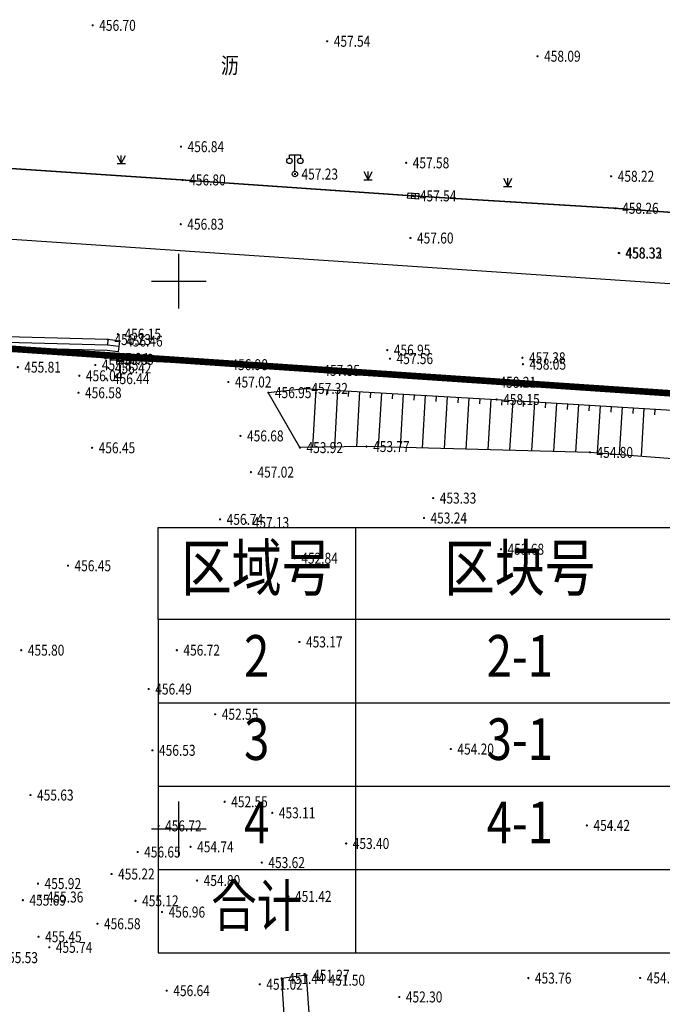
# Model space of a CAD drawing. Extents: x 10810 to 11171, y -6189 to -5853.
# Drawn here: x 10858 to 10916, y -5946 to -5856 of the extents above; entities that cross this region are included whole.
import ezdxf
from ezdxf.enums import TextEntityAlignment as Align

# ---------------------------------------------------------------- set-up
doc = ezdxf.new("R2010")
doc.units = 0
doc.linetypes.add('DOTE', pattern=[2.42, 2, -0.2, 0.02, -0.2])
doc.layers.get('0').update_dxf_attribs({"color": 251, "linetype": 'CONTINUOUS'})
for name, color, linetype in [('1-红线', 1, 'DOTE'), ('ASSIST', 251, 'CONTINUOUS'), ('COMPONENT', 251, 'CONTINUOUS'), ('DLDW', 251, 'CONTINUOUS'), ('DLSS', 251, 'CONTINUOUS'), ('DMTZ', 251, 'CONTINUOUS'), ('GCD', 251, 'CONTINUOUS'), ('GXYZ', 251, 'CONTINUOUS'), ('JMD', 251, 'CONTINUOUS'), ('LsdTransOk', 251, 'CONTINUOUS'), ('tf-table', 7, 'CONTINUOUS'), ('TK', 251, 'CONTINUOUS'), ('ZBTZ', 251, 'CONTINUOUS'), ('绿带', 7, 'CONTINUOUS')]:
    doc.layers.add(name, color=color, linetype=linetype)
doc.styles.get("Standard").update_dxf_attribs({"font": 'txt', "bigfont": 'hztxt.shx'})
doc.styles.add('宋体', font='txt')
doc.styles.add('正等线体', font='simhei.ttf')
doc.linetypes.add('10421', pattern='A,2,[150,AAA.SHX,S=0.5,R=0,X=0,Y=0.5],1e-11', length=2)
doc.linetypes.add('854', pattern='A,2,[150,AAA.SHX,S=0.8,R=0,X=0,Y=0.8],1e-11', length=2)

# ---------------------------------------------------------------- blocks, each defined once
blk = doc.blocks.new('GC200')
at = {"linetype": 'Continuous', "const_width": 0.2, "flags": 128}
blk.add_lwpolyline([(-0.1, 0, 1), (0.1, 0, 1)], format="xyb", close=True, dxfattribs=at)
blk = doc.blocks.new('gc041')
for p, q in [((-1, 0.5), (1, 0.5)), ((-1, -0.5), (-1, 0.5)), ((-0.33, 0.5), (-0.33, -0.5)), ((0.33, 0.5), (0.33, -0.5)), ((1, 0.5), (1, -0.5)), ((1, -0.5), (-1, -0.5))]:
    blk.add_line(p, q)
blk = doc.blocks.new('gcbj0118')
for p, q in [((-1, 2.9), (-1, 3.5)), ((-1, 3.5), (1, 3.5)), ((0, 0.5), (0, 3.5)), ((1, 3.5), (1, 2.9))]:
    blk.add_line(p, q)
for centre in [(-1, 2.4), (1, 2.4), (0, 0)]:
    blk.add_circle(centre, 0.5)
blk = doc.blocks.new('gc124')
for p, q in [((-0.75, 1.5), (0, 0)), ((-0.75, 0), (0.75, 0)), ((0, 0), (0, 1.5)), ((0, 0), (0.75, 1.5))]:
    blk.add_line(p, q)
blk = doc.blocks.new('*U5')
at = {"linetype": 'Continuous'}
for points in [[(0, 0), (0.5, 0.5), (-0.5, 0.5)], [(0, 0), (-0.5, 0.5), (-0.5, -0.5)], [(0, 0), (-0.5, -0.5), (0.5, -0.5)], [(0, 0), (0.5, -0.5), (0.5, 0.5)]]:
    blk.add_solid(points, dxfattribs=at)
blk = doc.blocks.new('gc002')
blk.add_lwpolyline([(-0.5, -0.5), (0.5, -0.5), (0.5, 0.5), (-0.5, 0.5), (-0.5, -0.5)])
at = {"linetype": 'Continuous'}
blk.add_blockref('*U5', (0, 0), dxfattribs=at)
blk = doc.blocks.new('*U56', base_point=(9148.112, -5902.506))
at = {"layer": 'tf-table', "linetype": 'Continuous'}
for p, q in [((9166.112, -5902.506), (9166.112, -5910.906)), ((9148.112, -5910.906), (9148.112, -5941.306)), ((9166.112, -5910.906), (9166.112, -5941.306)), ((9148.112, -5918.506), (9381.112, -5918.506)), ((9148.112, -5926.106), (9381.112, -5926.106)), ((9148.112, -5933.706), (9381.112, -5933.706)), ((9148.112, -5941.306), (9381.112, -5941.306))]:
    blk.add_line(p, q, dxfattribs=at)
blk.add_lwpolyline([(9148.112, -5902.506), (9381.112, -5902.506), (9381.112, -5910.906), (9148.112, -5910.906)], close=True, dxfattribs=at)
at = {"layer": 'tf-table', "linetype": 'Continuous', "width": 0.8}
for s, height, p in [('区域号', 4.2, (9157.112, -5906.706)), ('区块号', 4.2, (9181.112, -5906.706)), ('2', 3.8, (9157.112, -5914.706)), ('2-1', 3.8, (9181.112, -5914.706)), ('3', 3.8, (9157.112, -5922.306)), ('3-1', 3.8, (9181.112, -5922.306)), ('4', 3.8, (9157.112, -5929.906)), ('4-1', 3.8, (9181.112, -5929.906)), ('合计', 3.8, (9157.112, -5937.506))]:
    blk.add_text(s, height=height, dxfattribs=at).set_placement(p, align=Align.MIDDLE)

msp = doc.modelspace()

# ---------------------------------------------------------------- linework, layer by layer
at = {"layer": '1-红线', "ltscale": 6, "const_width": 0.6}
msp.add_lwpolyline([(11138.859, -5905.231), (10850.595, -5885.766), (10846.897, -5949.662), (11138.877, -5969.379)], close=True, dxfattribs=at)
at = {"layer": 'ASSIST', "linetype": 'Continuous', "lineweight": -3, "elevation": 456.46, "flags": 128}
msp.add_lwpolyline([(10866.635, -5885.482), (10865.57, -5885.342), (10827.542, -5884.337)], dxfattribs=at)
at = {"layer": 'ASSIST', "linetype": 'Continuous', "lineweight": -3, "flags": 128}
msp.add_lwpolyline([(11019.186, -5902.915), (11002.218, -5901.782), (10977.577, -5900.11), (10955.787, -5898.664), (10931.772, -5897.346), (10909.555, -5895.638), (10889.173, -5895.105), (10883.091, -5895.203), (10880.208, -5890.184), (10883.539, -5889.8), (10883.539, -5889.8), (10901.041, -5890.81), (10917.015, -5891.797), (10941.212, -5893.334), (10957.25, -5894.409), (10980.617, -5896.069), (11001.96, -5897.486), (11018.929, -5898.785)], dxfattribs=at)
at = {"layer": 'DLDW', "linetype": 'Continuous', "lineweight": -3}
for p, q in [((10865.57, -5885.342), (10865.531, -5885.841)), ((10866.635, -5885.482), (10866.505, -5886.473))]:
    msp.add_line(p, q, dxfattribs=at)
at = {"layer": 'DLDW', "linetype": 'Continuous', "lineweight": -3, "elevation": 456.46, "flags": 128}
for points in [[(10866.57, -5885.978), (10865.531, -5885.841), (10827.529, -5884.837)], [(10866.505, -5886.473), (10865.492, -5886.34), (10827.516, -5885.337)]]:
    msp.add_lwpolyline(points, dxfattribs=at)
at = {"layer": 'DLSS', "linetype": 'Continuous', "lineweight": -3, "const_width": 0.125, "elevation": 466.472, "flags": 128}
msp.add_lwpolyline([(10953.263, -5873.809), (10953.044, -5876.07), (10952.989, -5876.083), (10932.854, -5874.909), (10911.892, -5873.355), (10893.437, -5872.225), (10872.388, -5870.769), (10852.984, -5869.474), (10832.774, -5868.045)], dxfattribs=at)
at = {"layer": 'DMTZ', "linetype": 'Continuous', "lineweight": -3}
for p, q in [((10884.538, -5889.858), (10884.23, -5895.185)), ((10885.536, -5889.915), (10885.507, -5890.414)), ((10886.534, -5889.973), (10886.235, -5895.152)), ((10887.533, -5890.03), (10887.504, -5890.53)), ((10888.531, -5890.088), (10888.241, -5895.12)), ((10889.529, -5890.146), (10889.5, -5890.645)), ((10890.528, -5890.203), (10890.243, -5895.133)), ((10891.526, -5890.261), (10891.497, -5890.76)), ((10892.524, -5890.319), (10892.243, -5895.185)), ((10893.523, -5890.376), (10893.494, -5890.875)), ((10894.521, -5890.434), (10894.244, -5895.238)), ((10895.519, -5890.491), (10895.49, -5890.991)), ((10896.518, -5890.549), (10896.244, -5895.29)), ((10897.516, -5890.607), (10897.487, -5891.106)), ((10898.514, -5890.664), (10898.244, -5895.342)), ((10899.513, -5890.722), (10899.484, -5891.221)), ((10900.511, -5890.779), (10900.245, -5895.395)), ((10901.509, -5890.839), (10901.478, -5891.338)), ((10902.507, -5890.901), (10902.226, -5895.446)), ((10903.505, -5890.962), (10903.475, -5891.461)), ((10904.503, -5891.024), (10904.227, -5895.499)), ((10905.502, -5891.086), (10905.471, -5891.585)), ((10906.5, -5891.147), (10906.228, -5895.551)), ((10907.498, -5891.209), (10907.467, -5891.708)), ((10908.496, -5891.271), (10908.228, -5895.603)), ((10909.494, -5891.332), (10909.463, -5891.831)), ((10910.492, -5891.394), (10910.227, -5895.69)), ((10911.49, -5891.456), (10911.459, -5891.955)), ((10912.488, -5891.517), (10912.221, -5895.843)), ((10913.486, -5891.579), (10913.456, -5892.078)), ((10914.484, -5891.641), (10914.215, -5895.996)), ((10915.483, -5891.702), (10915.452, -5892.201))]:
    msp.add_line(p, q, dxfattribs=at)
at = {"layer": 'DMTZ', "linetype": '10421', "lineweight": -3, "elevation": 459.87, "flags": 128}
msp.add_lwpolyline([(10865.823, -5887.166, 0, 0, 0), (10865.837, -5886.859, 0, 0, 0), (10866.514, -5886.482, 0, 0, 0), (10866.635, -5885.482, 0.00000246, 0.00000246, 0), (10891.31, -5887.079, 0.00000246, 0.00000246, 0), (10903.442, -5887.589, 0.00000246, 0.00000246, 0), (10936.958, -5889.752, 0.00000246, 0.00000246, 0), (10950.991, -5890.632, 0.00000246, 0.00000246, 0), (10960.431, -5891.307, 0.00000246, 0.00000246, 0)], format="xyseb", dxfattribs=at)
at = {"layer": 'DMTZ', "linetype": 'Continuous', "lineweight": -3}
msp.add_lwpolyline([(10883.539, -5889.8), (10901.041, -5890.81), (10917.015, -5891.797), (10941.212, -5893.334), (10957.25, -5894.409), (10980.617, -5896.069), (11001.96, -5897.486), (11018.929, -5898.785), (11035.364, -5899.74), (11053.03, -5900.716), (11076.076, -5902.912), (11100.663, -5905.078), (11114.852, -5905.018), (11129.255, -5906.816), (11137.613, -5907.942)], dxfattribs=at)
at = {"layer": 'DMTZ', "linetype": '854', "lineweight": -3, "flags": 128}
msp.add_lwpolyline([(10881.416, -5943.664), (10882.133, -5954.943), (10883.689, -5965.951), (10889.113, -5978.739), (10895.231, -5988.843), (10900.015, -5997.376), (10908.78, -6014.336), (10912.19, -6020.45), (10912.982, -6017.97), (10908.385, -6009.005), (10903.163, -5998.779), (10894.88, -5984.37), (10887.027, -5969.421), (10884.782, -5958.765), (10883.692, -5943.372)], close=True, dxfattribs=at)
at = {"layer": 'JMD', "linetype": 'Continuous', "lineweight": -3}
msp.add_line((10865.814, -5887.15), (10865.828, -5886.85), dxfattribs=at)
at = {"layer": 'JMD', "linetype": 'Continuous', "lineweight": -3, "flags": 128}
msp.add_lwpolyline([(10865.828, -5886.85), (10876.254, -5887.329), (10884.652, -5887.852), (10900.724, -5888.942), (10917.084, -5889.996), (10941.858, -5891.682), (10958.046, -5892.743), (10981.747, -5894.4), (11003.146, -5895.825), (11018.75, -5896.868), (11035.713, -5897.995), (11053.228, -5899.215), (11076.766, -5900.852), (11100.693, -5902.561)], dxfattribs=at)
at = {"layer": 'JMD', "color": 7, "linetype": 'Continuous', "lineweight": -3, "flags": 128}
msp.add_lwpolyline([(10865.814, -5887.15), (10876.238, -5887.629), (10884.632, -5888.151), (10900.704, -5889.241), (10917.064, -5890.295), (10941.838, -5891.981), (10958.026, -5893.042), (10981.726, -5894.699), (11003.126, -5896.124), (11018.73, -5897.167), (11035.692, -5898.294), (11053.207, -5899.514), (11076.745, -5901.151), (11100.671, -5902.86)], dxfattribs=at)
at = {"layer": 'TK', "linetype": 'Continuous', "lineweight": -3}
for p, q in [((10872.036, -5882.5), (10872.036, -5877.5)), ((10869.536, -5880), (10874.536, -5880)), ((10872.036, -5932.5), (10872.036, -5927.5)), ((10869.536, -5930), (10874.536, -5930))]:
    msp.add_line(p, q, dxfattribs=at)
at = {"layer": '绿带'}
msp.add_lwpolyline([(10826.433, -6173.186), (10814.655, -6160.756), (10830.503, -5886.913), (10843.697, -5875.277), (11017.924, -5887.042), (11057.496, -5894.726), (11136.386, -5900.053), (11148.862, -5913.396), (11148.897, -5997.88), (11153.913, -6037.878), (11153.962, -6159.39), (11141.467, -6171.939)], close=True, dxfattribs=at)

# ---------------------------------------------------------------- block references
at = {"layer": 'COMPONENT', "linetype": 'Continuous', "lineweight": -3, "xscale": 0.5, "yscale": 0.5}
msp.add_blockref('gcbj0118', (10882.634, -5870.231, 457.225), dxfattribs=at)
at = {"layer": 'GXYZ', "linetype": 'Continuous', "lineweight": -3, "xscale": 0.5000000000000121, "yscale": 0.5, "zscale": 0.5, "rotation": 355.6429717656659}
msp.add_blockref('gc041', (10893.437, -5872.225, 457.542), dxfattribs=at)
at = {"layer": 'JMD', "linetype": 'Continuous', "lineweight": -3, "yscale": 0.25}
for p, xscale, rotation in [((10870.815, -5887.255), 0.2500000000000759, 357.3690151718668), ((10875.809, -5887.484), 0.2500000000000759, 357.3690151718668), ((10880.802, -5887.788), 0.2500000000000421, 356.4415139826033), ((10885.793, -5888.104), 0.2500000000000017, 356.1201522801003), ((10890.781, -5888.443), 0.2500000000000017, 356.1201522801003), ((10895.77, -5888.781), 0.2500000000000017, 356.1201522801003), ((10900.758, -5889.119), 0.2499999999999947, 356.3137892962099), ((10905.748, -5889.441), 0.2499999999999947, 356.3137892962099), ((10910.737, -5889.762), 0.2499999999999947, 356.3137892962099), ((10915.727, -5890.084), 0.2499999999999947, 356.3137892962099)]:
    msp.add_blockref('gc002', p, dxfattribs=dict(at, xscale=xscale, rotation=rotation))
at = {"layer": 'LsdTransOk', "linetype": 'Continuous', "lineweight": -3}
ref = msp.add_blockref('GC200', (10864.182, -5856.658, 456.698), dxfattribs=dict(at, xscale=0.5, yscale=0.5, zscale=0.5))
ref.add_attrib('height', '456.70', dxfattribs={"layer": 'GCD', "linetype": 'Continuous', "lineweight": -3, "height": 1, "style": '正等线体', "width": 0.8}).set_placement((10864.782, -5856.658, 456.698), align=Align.MIDDLE_LEFT)
ref = msp.add_blockref('GC200', (10885.58, -5858.11, 457.535), dxfattribs=dict(at, xscale=0.5, yscale=0.5, zscale=0.5))
ref.add_attrib('height', '457.54', dxfattribs={"layer": 'GCD', "linetype": 'Continuous', "lineweight": -3, "height": 1, "style": '正等线体', "width": 0.8}).set_placement((10886.18, -5858.11, 457.535), align=Align.MIDDLE_LEFT)
ref = msp.add_blockref('GC200', (10904.773, -5859.476, 458.089), dxfattribs=dict(at, xscale=0.5, yscale=0.5, zscale=0.5))
ref.add_attrib('height', '458.09', dxfattribs={"layer": 'GCD', "linetype": 'Continuous', "lineweight": -3, "height": 1, "style": '正等线体', "width": 0.8}).set_placement((10905.373, -5859.476, 458.089), align=Align.MIDDLE_LEFT)
ref = msp.add_blockref('GC200', (10872.241, -5867.732, 456.84), dxfattribs=dict(at, xscale=0.5, yscale=0.5, zscale=0.5))
ref.add_attrib('height', '456.84', dxfattribs={"layer": 'GCD', "linetype": 'Continuous', "lineweight": -3, "height": 1, "style": '正等线体', "width": 0.8}).set_placement((10872.841, -5867.732, 456.84), align=Align.MIDDLE_LEFT)
ref = msp.add_blockref('GC200', (10892.785, -5869.21, 457.576), dxfattribs=dict(at, xscale=0.5, yscale=0.5, zscale=0.5))
ref.add_attrib('height', '457.58', dxfattribs={"layer": 'GCD', "linetype": 'Continuous', "lineweight": -3, "height": 1, "style": '正等线体', "width": 0.8}).set_placement((10893.385, -5869.21, 457.576), align=Align.MIDDLE_LEFT)
ref = msp.add_blockref('GC200', (10882.634, -5870.231, 457.225), dxfattribs=dict(at, xscale=0.5, yscale=0.5, zscale=0.5))
ref.add_attrib('height', '457.23', dxfattribs={"layer": 'GCD', "linetype": 'Continuous', "lineweight": -3, "height": 1, "style": '正等线体', "width": 0.8}).set_placement((10883.234, -5870.231, 457.225), align=Align.MIDDLE_LEFT)
ref = msp.add_blockref('GC200', (10911.489, -5870.436, 458.219), dxfattribs=dict(at, xscale=0.5, yscale=0.5, zscale=0.5))
ref.add_attrib('height', '458.22', dxfattribs={"layer": 'GCD', "linetype": 'Continuous', "lineweight": -3, "height": 1, "style": '正等线体', "width": 0.8}).set_placement((10912.089, -5870.436, 458.219), align=Align.MIDDLE_LEFT)
ref = msp.add_blockref('GC200', (10872.388, -5870.769, 456.796), dxfattribs=dict(at, xscale=0.5, yscale=0.5, zscale=0.5))
ref.add_attrib('height', '456.80', dxfattribs={"layer": 'GCD', "linetype": 'Continuous', "lineweight": -3, "height": 1, "style": '正等线体', "width": 0.8}).set_placement((10872.988, -5870.769, 456.796), align=Align.MIDDLE_LEFT)
ref = msp.add_blockref('GC200', (10893.437, -5872.225, 457.542), dxfattribs=dict(at, xscale=0.5, yscale=0.5, zscale=0.5))
ref.add_attrib('height', '457.54', dxfattribs={"layer": 'GCD', "linetype": 'Continuous', "lineweight": -3, "height": 1, "style": '正等线体', "width": 0.8}).set_placement((10894.037, -5872.225, 457.542), align=Align.MIDDLE_LEFT)
ref = msp.add_blockref('GC200', (10911.892, -5873.355, 458.264), dxfattribs=dict(at, xscale=0.5, yscale=0.5, zscale=0.5))
ref.add_attrib('height', '458.26', dxfattribs={"layer": 'GCD', "linetype": 'Continuous', "lineweight": -3, "height": 1, "style": '正等线体', "width": 0.8}).set_placement((10912.492, -5873.355, 458.264), align=Align.MIDDLE_LEFT)
ref = msp.add_blockref('GC200', (10872.218, -5874.807, 456.834), dxfattribs=dict(at, xscale=0.5, yscale=0.5, zscale=0.5))
ref.add_attrib('height', '456.83', dxfattribs={"layer": 'GCD', "linetype": 'Continuous', "lineweight": -3, "height": 1, "style": '正等线体', "width": 0.8}).set_placement((10872.818, -5874.807, 456.834), align=Align.MIDDLE_LEFT)
ref = msp.add_blockref('GC200', (10893.174, -5876.072, 457.599), dxfattribs=dict(at, xscale=0.5, yscale=0.5, zscale=0.5))
ref.add_attrib('height', '457.60', dxfattribs={"layer": 'GCD', "linetype": 'Continuous', "lineweight": -3, "height": 1, "style": '正等线体', "width": 0.8}).set_placement((10893.774, -5876.072, 457.599), align=Align.MIDDLE_LEFT)
ref = msp.add_blockref('GC200', (10912.182, -5877.432, 458.331), dxfattribs=dict(at, xscale=0.5, yscale=0.5, zscale=0.5))
ref.add_attrib('height', '458.33', dxfattribs={"layer": 'GCD', "linetype": 'Continuous', "lineweight": -3, "height": 1, "style": '正等线体', "width": 0.8}).set_placement((10912.782, -5877.432, 458.331), align=Align.MIDDLE_LEFT)
ref = msp.add_blockref('GC200', (10912.224, -5877.447, 458.32), dxfattribs=dict(at, xscale=0.5, yscale=0.5, zscale=0.5))
ref.add_attrib('height', '458.32', dxfattribs={"layer": 'GCD', "linetype": 'Continuous', "lineweight": -3, "height": 1, "style": '正等线体', "width": 0.8}).set_placement((10912.824, -5877.447, 458.32), align=Align.MIDDLE_LEFT)
ref = msp.add_blockref('GC200', (10866.485, -5884.845, 456.151), dxfattribs=dict(at, xscale=0.5, yscale=0.5, zscale=0.5))
ref.add_attrib('height', '456.15', dxfattribs={"layer": 'GCD', "linetype": 'Continuous', "lineweight": -3, "height": 1, "style": '正等线体', "width": 0.8}).set_placement((10867.085, -5884.845, 456.151), align=Align.MIDDLE_LEFT)
ref = msp.add_blockref('GC200', (10865.57, -5885.342, 456.234), dxfattribs=dict(at, xscale=0.5, yscale=0.5, zscale=0.5))
ref.add_attrib('height', '456.23', dxfattribs={"layer": 'GCD', "linetype": 'Continuous', "lineweight": -3, "height": 1, "style": '正等线体', "width": 0.8}).set_placement((10866.17, -5885.342, 456.234), align=Align.MIDDLE_LEFT)
ref = msp.add_blockref('GC200', (10866.635, -5885.482, 456.46), dxfattribs=dict(at, xscale=0.5, yscale=0.5, zscale=0.5))
ref.add_attrib('height', '456.46', dxfattribs={"layer": 'GCD', "linetype": 'Continuous', "lineweight": -3, "height": 1, "style": '正等线体', "width": 0.8}).set_placement((10867.235, -5885.482, 456.46), align=Align.MIDDLE_LEFT)
ref = msp.add_blockref('GC200', (10891.06, -5886.302, 456.947), dxfattribs=dict(at, xscale=0.5, yscale=0.5, zscale=0.5))
ref.add_attrib('height', '456.95', dxfattribs={"layer": 'GCD', "linetype": 'Continuous', "lineweight": -3, "height": 1, "style": '正等线体', "width": 0.8}).set_placement((10891.66, -5886.302, 456.947), align=Align.MIDDLE_LEFT)
ref = msp.add_blockref('GC200', (10865.337, -5887.055, 455.943), dxfattribs=dict(at, xscale=0.5, yscale=0.5, zscale=0.5))
ref.add_attrib('height', '455.94', dxfattribs={"layer": 'GCD', "linetype": 'Continuous', "lineweight": -3, "height": 1, "style": '正等线体', "width": 0.8}).set_placement((10865.937, -5887.055, 455.943), align=Align.MIDDLE_LEFT)
ref = msp.add_blockref('GC200', (10865.814, -5887.15, 456.625), dxfattribs=dict(at, xscale=0.5, yscale=0.5, zscale=0.5))
ref.add_attrib('height', '456.63', dxfattribs={"layer": 'GCD', "linetype": 'Continuous', "lineweight": -3, "height": 1, "style": '正等线体', "width": 0.8}).set_placement((10866.414, -5887.15, 456.625), align=Align.MIDDLE_LEFT)
ref = msp.add_blockref('GC200', (10891.31, -5887.079, 457.559), dxfattribs=dict(at, xscale=0.5, yscale=0.5, zscale=0.5))
ref.add_attrib('height', '457.56', dxfattribs={"layer": 'GCD', "linetype": 'Continuous', "lineweight": -3, "height": 1, "style": '正等线体', "width": 0.8}).set_placement((10891.91, -5887.079, 457.559), align=Align.MIDDLE_LEFT)
ref = msp.add_blockref('GC200', (10903.392, -5887.003, 457.38), dxfattribs=dict(at, xscale=0.5, yscale=0.5, zscale=0.5))
ref.add_attrib('height', '457.38', dxfattribs={"layer": 'GCD', "linetype": 'Continuous', "lineweight": -3, "height": 1, "style": '正等线体', "width": 0.8}).set_placement((10903.992, -5887.003, 457.38), align=Align.MIDDLE_LEFT)
ref = msp.add_blockref('GC200', (10857.348, -5887.857, 455.807), dxfattribs=dict(at, xscale=0.5, yscale=0.5, zscale=0.5))
ref.add_attrib('height', '455.81', dxfattribs={"layer": 'GCD', "linetype": 'Continuous', "lineweight": -3, "height": 1, "style": '正等线体', "width": 0.8}).set_placement((10857.948, -5887.857, 455.807), align=Align.MIDDLE_LEFT)
ref = msp.add_blockref('GC200', (10864.42, -5887.66, 455.852), dxfattribs=dict(at, xscale=0.5, yscale=0.5, zscale=0.5))
ref.add_attrib('height', '455.85', dxfattribs={"layer": 'GCD', "linetype": 'Continuous', "lineweight": -3, "height": 1, "style": '正等线体', "width": 0.8}).set_placement((10865.02, -5887.66, 455.852), align=Align.MIDDLE_LEFT)
ref = msp.add_blockref('GC200', (10865.605, -5887.934, 456.418), dxfattribs=dict(at, xscale=0.5, yscale=0.5, zscale=0.5))
ref.add_attrib('height', '456.42', dxfattribs={"layer": 'GCD', "linetype": 'Continuous', "lineweight": -3, "height": 1, "style": '正等线体', "width": 0.8}).set_placement((10866.205, -5887.934, 456.418), align=Align.MIDDLE_LEFT)
ref = msp.add_blockref('GC200', (10876.238, -5887.629, 456.98), dxfattribs=dict(at, xscale=0.5, yscale=0.5, zscale=0.5))
ref.add_attrib('height', '456.98', dxfattribs={"layer": 'GCD', "linetype": 'Continuous', "lineweight": -3, "height": 1, "style": '正等线体', "width": 0.8}).set_placement((10876.838, -5887.629, 456.98), align=Align.MIDDLE_LEFT)
ref = msp.add_blockref('GC200', (10884.632, -5888.151, 457.352), dxfattribs=dict(at, xscale=0.5, yscale=0.5, zscale=0.5))
ref.add_attrib('height', '457.35', dxfattribs={"layer": 'GCD', "linetype": 'Continuous', "lineweight": -3, "height": 1, "style": '正等线体', "width": 0.8}).set_placement((10885.232, -5888.151, 457.352), align=Align.MIDDLE_LEFT)
ref = msp.add_blockref('GC200', (10903.442, -5887.589, 458.048), dxfattribs=dict(at, xscale=0.5, yscale=0.5, zscale=0.5))
ref.add_attrib('height', '458.05', dxfattribs={"layer": 'GCD', "linetype": 'Continuous', "lineweight": -3, "height": 1, "style": '正等线体', "width": 0.8}).set_placement((10904.042, -5887.589, 458.048), align=Align.MIDDLE_LEFT)
ref = msp.add_blockref('GC200', (10862.965, -5888.644, 456.04), dxfattribs=dict(at, xscale=0.5, yscale=0.5, zscale=0.5))
ref.add_attrib('height', '456.04', dxfattribs={"layer": 'GCD', "linetype": 'Continuous', "lineweight": -3, "height": 1, "style": '正等线体', "width": 0.8}).set_placement((10863.565, -5888.644, 456.04), align=Align.MIDDLE_LEFT)
ref = msp.add_blockref('GC200', (10865.432, -5888.908, 456.439), dxfattribs=dict(at, xscale=0.5, yscale=0.5, zscale=0.5))
ref.add_attrib('height', '456.44', dxfattribs={"layer": 'GCD', "linetype": 'Continuous', "lineweight": -3, "height": 1, "style": '正等线体', "width": 0.8}).set_placement((10866.032, -5888.908, 456.439), align=Align.MIDDLE_LEFT)
ref = msp.add_blockref('GC200', (10876.561, -5889.215, 457.019), dxfattribs=dict(at, xscale=0.5, yscale=0.5, zscale=0.5))
ref.add_attrib('height', '457.02', dxfattribs={"layer": 'GCD', "linetype": 'Continuous', "lineweight": -3, "height": 1, "style": '正等线体', "width": 0.8}).set_placement((10877.161, -5889.215, 457.019), align=Align.MIDDLE_LEFT)
ref = msp.add_blockref('GC200', (10900.704, -5889.241, 458.207), dxfattribs=dict(at, xscale=0.5, yscale=0.5, zscale=0.5))
ref.add_attrib('height', '458.21', dxfattribs={"layer": 'GCD', "linetype": 'Continuous', "lineweight": -3, "height": 1, "style": '正等线体', "width": 0.8}).set_placement((10901.304, -5889.241, 458.207), align=Align.MIDDLE_LEFT)
ref = msp.add_blockref('GC200', (10862.883, -5890.196, 456.583), dxfattribs=dict(at, xscale=0.5, yscale=0.5, zscale=0.5))
ref.add_attrib('height', '456.58', dxfattribs={"layer": 'GCD', "linetype": 'Continuous', "lineweight": -3, "height": 1, "style": '正等线体', "width": 0.8}).set_placement((10863.483, -5890.196, 456.583), align=Align.MIDDLE_LEFT)
ref = msp.add_blockref('GC200', (10880.208, -5890.184, 456.949), dxfattribs=dict(at, xscale=0.5, yscale=0.5, zscale=0.5))
ref.add_attrib('height', '456.95', dxfattribs={"layer": 'GCD', "linetype": 'Continuous', "lineweight": -3, "height": 1, "style": '正等线体', "width": 0.8}).set_placement((10880.808, -5890.184, 456.949), align=Align.MIDDLE_LEFT)
ref = msp.add_blockref('GC200', (10883.539, -5889.8, 457.324), dxfattribs=dict(at, xscale=0.5, yscale=0.5, zscale=0.5))
ref.add_attrib('height', '457.32', dxfattribs={"layer": 'GCD', "linetype": 'Continuous', "lineweight": -3, "height": 1, "style": '正等线体', "width": 0.8}).set_placement((10884.139, -5889.8, 457.324), align=Align.MIDDLE_LEFT)
ref = msp.add_blockref('GC200', (10901.041, -5890.81, 458.147), dxfattribs=dict(at, xscale=0.5, yscale=0.5, zscale=0.5))
ref.add_attrib('height', '458.15', dxfattribs={"layer": 'GCD', "linetype": 'Continuous', "lineweight": -3, "height": 1, "style": '正等线体', "width": 0.8}).set_placement((10901.641, -5890.81, 458.147), align=Align.MIDDLE_LEFT)
ref = msp.add_blockref('GC200', (10877.666, -5894.135, 456.676), dxfattribs=dict(at, xscale=0.5, yscale=0.5, zscale=0.5))
ref.add_attrib('height', '456.68', dxfattribs={"layer": 'GCD', "linetype": 'Continuous', "lineweight": -3, "height": 1, "style": '正等线体', "width": 0.8}).set_placement((10878.266, -5894.135, 456.676), align=Align.MIDDLE_LEFT)
ref = msp.add_blockref('GC200', (10864.128, -5895.219, 456.449), dxfattribs=dict(at, xscale=0.5, yscale=0.5, zscale=0.5))
ref.add_attrib('height', '456.45', dxfattribs={"layer": 'GCD', "linetype": 'Continuous', "lineweight": -3, "height": 1, "style": '正等线体', "width": 0.8}).set_placement((10864.728, -5895.219, 456.449), align=Align.MIDDLE_LEFT)
ref = msp.add_blockref('GC200', (10883.091, -5895.203, 453.924), dxfattribs=dict(at, xscale=0.5, yscale=0.5, zscale=0.5))
ref.add_attrib('height', '453.92', dxfattribs={"layer": 'GCD', "linetype": 'Continuous', "lineweight": -3, "height": 1, "style": '正等线体', "width": 0.8}).set_placement((10883.691, -5895.203, 453.924), align=Align.MIDDLE_LEFT)
ref = msp.add_blockref('GC200', (10889.173, -5895.105, 453.77), dxfattribs=dict(at, xscale=0.5, yscale=0.5, zscale=0.5))
ref.add_attrib('height', '453.77', dxfattribs={"layer": 'GCD', "linetype": 'Continuous', "lineweight": -3, "height": 1, "style": '正等线体', "width": 0.8}).set_placement((10889.773, -5895.105, 453.77), align=Align.MIDDLE_LEFT)
ref = msp.add_blockref('GC200', (10909.555, -5895.638, 454.802), dxfattribs=dict(at, xscale=0.5, yscale=0.5, zscale=0.5))
ref.add_attrib('height', '454.80', dxfattribs={"layer": 'GCD', "linetype": 'Continuous', "lineweight": -3, "height": 1, "style": '正等线体', "width": 0.8}).set_placement((10910.155, -5895.638, 454.802), align=Align.MIDDLE_LEFT)
ref = msp.add_blockref('GC200', (10878.617, -5897.441, 457.018), dxfattribs=dict(at, xscale=0.5, yscale=0.5, zscale=0.5))
ref.add_attrib('height', '457.02', dxfattribs={"layer": 'GCD', "linetype": 'Continuous', "lineweight": -3, "height": 1, "style": '正等线体', "width": 0.8}).set_placement((10879.217, -5897.441, 457.018), align=Align.MIDDLE_LEFT)
ref = msp.add_blockref('GC200', (10895.25, -5899.812, 453.328), dxfattribs=dict(at, xscale=0.5, yscale=0.5, zscale=0.5))
ref.add_attrib('height', '453.33', dxfattribs={"layer": 'GCD', "linetype": 'Continuous', "lineweight": -3, "height": 1, "style": '正等线体', "width": 0.8}).set_placement((10895.85, -5899.812, 453.328), align=Align.MIDDLE_LEFT)
ref = msp.add_blockref('GC200', (10875.807, -5901.753, 456.737), dxfattribs=dict(at, xscale=0.5, yscale=0.5, zscale=0.5))
ref.add_attrib('height', '456.74', dxfattribs={"layer": 'GCD', "linetype": 'Continuous', "lineweight": -3, "height": 1, "style": '正等线体', "width": 0.8}).set_placement((10876.407, -5901.753, 456.737), align=Align.MIDDLE_LEFT)
ref = msp.add_blockref('GC200', (10894.408, -5901.632, 453.239), dxfattribs=dict(at, xscale=0.5, yscale=0.5, zscale=0.5))
ref.add_attrib('height', '453.24', dxfattribs={"layer": 'GCD', "linetype": 'Continuous', "lineweight": -3, "height": 1, "style": '正等线体', "width": 0.8}).set_placement((10895.008, -5901.632, 453.239), align=Align.MIDDLE_LEFT)
ref = msp.add_blockref('GC200', (10878.182, -5902.049, 457.128), dxfattribs=dict(at, xscale=0.5, yscale=0.5, zscale=0.5))
ref.add_attrib('height', '457.13', dxfattribs={"layer": 'GCD', "linetype": 'Continuous', "lineweight": -3, "height": 1, "style": '正等线体', "width": 0.8}).set_placement((10878.782, -5902.049, 457.128), align=Align.MIDDLE_LEFT)
ref = msp.add_blockref('GC200', (10901.438, -5904.479, 453.684), dxfattribs=dict(at, xscale=0.5, yscale=0.5, zscale=0.5))
ref.add_attrib('height', '453.68', dxfattribs={"layer": 'GCD', "linetype": 'Continuous', "lineweight": -3, "height": 1, "style": '正等线体', "width": 0.8}).set_placement((10902.038, -5904.479, 453.684), align=Align.MIDDLE_LEFT)
ref = msp.add_blockref('GC200', (10882.616, -5905.302, 452.842), dxfattribs=dict(at, xscale=0.5, yscale=0.5, zscale=0.5))
ref.add_attrib('height', '452.84', dxfattribs={"layer": 'GCD', "linetype": 'Continuous', "lineweight": -3, "height": 1, "style": '正等线体', "width": 0.8}).set_placement((10883.216, -5905.302, 452.842), align=Align.MIDDLE_LEFT)
ref = msp.add_blockref('GC200', (10861.926, -5905.985, 456.45), dxfattribs=dict(at, xscale=0.5, yscale=0.5, zscale=0.5))
ref.add_attrib('height', '456.45', dxfattribs={"layer": 'GCD', "linetype": 'Continuous', "lineweight": -3, "height": 1, "style": '正等线体', "width": 0.8}).set_placement((10862.526, -5905.985, 456.45), align=Align.MIDDLE_LEFT)
ref = msp.add_blockref('GC200', (10883.047, -5912.941, 453.169), dxfattribs=dict(at, xscale=0.5, yscale=0.5, zscale=0.5))
ref.add_attrib('height', '453.17', dxfattribs={"layer": 'GCD', "linetype": 'Continuous', "lineweight": -3, "height": 1, "style": '正等线体', "width": 0.8}).set_placement((10883.647, -5912.941, 453.169), align=Align.MIDDLE_LEFT)
ref = msp.add_blockref('GC200', (10857.665, -5913.692, 455.804), dxfattribs=dict(at, xscale=0.5, yscale=0.5, zscale=0.5))
ref.add_attrib('height', '455.80', dxfattribs={"layer": 'GCD', "linetype": 'Continuous', "lineweight": -3, "height": 1, "style": '正等线体', "width": 0.8}).set_placement((10858.265, -5913.692, 455.804), align=Align.MIDDLE_LEFT)
ref = msp.add_blockref('GC200', (10871.862, -5913.69, 456.722), dxfattribs=dict(at, xscale=0.5, yscale=0.5, zscale=0.5))
ref.add_attrib('height', '456.72', dxfattribs={"layer": 'GCD', "linetype": 'Continuous', "lineweight": -3, "height": 1, "style": '正等线体', "width": 0.8}).set_placement((10872.462, -5913.69, 456.722), align=Align.MIDDLE_LEFT)
ref = msp.add_blockref('GC200', (10869.293, -5917.242, 456.489), dxfattribs=dict(at, xscale=0.5, yscale=0.5, zscale=0.5))
ref.add_attrib('height', '456.49', dxfattribs={"layer": 'GCD', "linetype": 'Continuous', "lineweight": -3, "height": 1, "style": '正等线体', "width": 0.8}).set_placement((10869.893, -5917.242, 456.489), align=Align.MIDDLE_LEFT)
ref = msp.add_blockref('GC200', (10875.36, -5919.544, 452.552), dxfattribs=dict(at, xscale=0.5, yscale=0.5, zscale=0.5))
ref.add_attrib('height', '452.55', dxfattribs={"layer": 'GCD', "linetype": 'Continuous', "lineweight": -3, "height": 1, "style": '正等线体', "width": 0.8}).set_placement((10875.96, -5919.544, 452.552), align=Align.MIDDLE_LEFT)
ref = msp.add_blockref('GC200', (10869.634, -5922.835, 456.533), dxfattribs=dict(at, xscale=0.5, yscale=0.5, zscale=0.5))
ref.add_attrib('height', '456.53', dxfattribs={"layer": 'GCD', "linetype": 'Continuous', "lineweight": -3, "height": 1, "style": '正等线体', "width": 0.8}).set_placement((10870.234, -5922.835, 456.533), align=Align.MIDDLE_LEFT)
ref = msp.add_blockref('GC200', (10896.86, -5922.72, 454.204), dxfattribs=dict(at, xscale=0.5, yscale=0.5, zscale=0.5))
ref.add_attrib('height', '454.20', dxfattribs={"layer": 'GCD', "linetype": 'Continuous', "lineweight": -3, "height": 1, "style": '正等线体', "width": 0.8}).set_placement((10897.46, -5922.72, 454.204), align=Align.MIDDLE_LEFT)
ref = msp.add_blockref('GC200', (10858.506, -5926.918, 455.625), dxfattribs=dict(at, xscale=0.5, yscale=0.5, zscale=0.5))
ref.add_attrib('height', '455.63', dxfattribs={"layer": 'GCD', "linetype": 'Continuous', "lineweight": -3, "height": 1, "style": '正等线体', "width": 0.8}).set_placement((10859.106, -5926.918, 455.625), align=Align.MIDDLE_LEFT)
ref = msp.add_blockref('GC200', (10876.224, -5927.533, 452.548), dxfattribs=dict(at, xscale=0.5, yscale=0.5, zscale=0.5))
ref.add_attrib('height', '452.55', dxfattribs={"layer": 'GCD', "linetype": 'Continuous', "lineweight": -3, "height": 1, "style": '正等线体', "width": 0.8}).set_placement((10876.824, -5927.533, 452.548), align=Align.MIDDLE_LEFT)
ref = msp.add_blockref('GC200', (10880.57, -5928.542, 453.11), dxfattribs=dict(at, xscale=0.5, yscale=0.5, zscale=0.5))
ref.add_attrib('height', '453.11', dxfattribs={"layer": 'GCD', "linetype": 'Continuous', "lineweight": -3, "height": 1, "style": '正等线体', "width": 0.8}).set_placement((10881.17, -5928.542, 453.11), align=Align.MIDDLE_LEFT)
ref = msp.add_blockref('GC200', (10870.19, -5929.733, 456.72), dxfattribs=dict(at, xscale=0.5, yscale=0.5, zscale=0.5))
ref.add_attrib('height', '456.72', dxfattribs={"layer": 'GCD', "linetype": 'Continuous', "lineweight": -3, "height": 1, "style": '正等线体', "width": 0.8}).set_placement((10870.79, -5929.733, 456.72), align=Align.MIDDLE_LEFT)
ref = msp.add_blockref('GC200', (10909.275, -5929.691, 454.416), dxfattribs=dict(at, xscale=0.5, yscale=0.5, zscale=0.5))
ref.add_attrib('height', '454.42', dxfattribs={"layer": 'GCD', "linetype": 'Continuous', "lineweight": -3, "height": 1, "style": '正等线体', "width": 0.8}).set_placement((10909.875, -5929.691, 454.416), align=Align.MIDDLE_LEFT)
ref = msp.add_blockref('GC200', (10887.311, -5931.341, 453.403), dxfattribs=dict(at, xscale=0.5, yscale=0.5, zscale=0.5))
ref.add_attrib('height', '453.40', dxfattribs={"layer": 'GCD', "linetype": 'Continuous', "lineweight": -3, "height": 1, "style": '正等线体', "width": 0.8}).set_placement((10887.911, -5931.341, 453.403), align=Align.MIDDLE_LEFT)
ref = msp.add_blockref('GC200', (10868.279, -5932.116, 456.646), dxfattribs=dict(at, xscale=0.5, yscale=0.5, zscale=0.5))
ref.add_attrib('height', '456.65', dxfattribs={"layer": 'GCD', "linetype": 'Continuous', "lineweight": -3, "height": 1, "style": '正等线体', "width": 0.8}).set_placement((10868.879, -5932.116, 456.646), align=Align.MIDDLE_LEFT)
ref = msp.add_blockref('GC200', (10873.113, -5931.644, 454.738), dxfattribs=dict(at, xscale=0.5, yscale=0.5, zscale=0.5))
ref.add_attrib('height', '454.74', dxfattribs={"layer": 'GCD', "linetype": 'Continuous', "lineweight": -3, "height": 1, "style": '正等线体', "width": 0.8}).set_placement((10873.713, -5931.644, 454.738), align=Align.MIDDLE_LEFT)
ref = msp.add_blockref('GC200', (10879.614, -5933.082, 453.619), dxfattribs=dict(at, xscale=0.5, yscale=0.5, zscale=0.5))
ref.add_attrib('height', '453.62', dxfattribs={"layer": 'GCD', "linetype": 'Continuous', "lineweight": -3, "height": 1, "style": '正等线体', "width": 0.8}).set_placement((10880.214, -5933.082, 453.619), align=Align.MIDDLE_LEFT)
ref = msp.add_blockref('GC200', (10865.901, -5934.126, 455.222), dxfattribs=dict(at, xscale=0.5, yscale=0.5, zscale=0.5))
ref.add_attrib('height', '455.22', dxfattribs={"layer": 'GCD', "linetype": 'Continuous', "lineweight": -3, "height": 1, "style": '正等线体', "width": 0.8}).set_placement((10866.501, -5934.126, 455.222), align=Align.MIDDLE_LEFT)
ref = msp.add_blockref('GC200', (10859.194, -5934.997, 455.919), dxfattribs=dict(at, xscale=0.5, yscale=0.5, zscale=0.5))
ref.add_attrib('height', '455.92', dxfattribs={"layer": 'GCD', "linetype": 'Continuous', "lineweight": -3, "height": 1, "style": '正等线体', "width": 0.8}).set_placement((10859.794, -5934.997, 455.919), align=Align.MIDDLE_LEFT)
ref = msp.add_blockref('GC200', (10873.71, -5934.72, 454.796), dxfattribs=dict(at, xscale=0.5, yscale=0.5, zscale=0.5))
ref.add_attrib('height', '454.80', dxfattribs={"layer": 'GCD', "linetype": 'Continuous', "lineweight": -3, "height": 1, "style": '正等线体', "width": 0.8}).set_placement((10874.31, -5934.72, 454.796), align=Align.MIDDLE_LEFT)
ref = msp.add_blockref('GC200', (10857.812, -5936.515, 455.69), dxfattribs=dict(at, xscale=0.5, yscale=0.5, zscale=0.5))
ref.add_attrib('height', '455.69', dxfattribs={"layer": 'GCD', "linetype": 'Continuous', "lineweight": -3, "height": 1, "style": '正等线体', "width": 0.8}).set_placement((10858.412, -5936.515, 455.69), align=Align.MIDDLE_LEFT)
ref = msp.add_blockref('GC200', (10859.4, -5936.228, 455.364), dxfattribs=dict(at, xscale=0.5, yscale=0.5, zscale=0.5))
ref.add_attrib('height', '455.36', dxfattribs={"layer": 'GCD', "linetype": 'Continuous', "lineweight": -3, "height": 1, "style": '正等线体', "width": 0.8}).set_placement((10860, -5936.228, 455.364), align=Align.MIDDLE_LEFT)
ref = msp.add_blockref('GC200', (10868.091, -5936.575, 455.122), dxfattribs=dict(at, xscale=0.5, yscale=0.5, zscale=0.5))
ref.add_attrib('height', '455.12', dxfattribs={"layer": 'GCD', "linetype": 'Continuous', "lineweight": -3, "height": 1, "style": '正等线体', "width": 0.8}).set_placement((10868.691, -5936.575, 455.122), align=Align.MIDDLE_LEFT)
at = {"layer": 'LsdTransOk', "linetype": 'Continuous'}
ref = msp.add_blockref('GC200', (10882.044, -5936.17, 451.421), dxfattribs=dict(at, xscale=0.5, yscale=0.5, zscale=0.5))
ref.add_attrib('height', '451.42', dxfattribs={"layer": 'GCD', "linetype": 'Continuous', "height": 1, "style": '正等线体', "width": 0.8}).set_placement((10882.644, -5936.17, 451.421), align=Align.MIDDLE_LEFT)
ref = msp.add_blockref('GC200', (10870.509, -5937.596, 456.959), dxfattribs=dict(at, xscale=0.5, yscale=0.5, zscale=0.5))
ref.add_attrib('height', '456.96', dxfattribs={"layer": 'GCD', "linetype": 'Continuous', "height": 1, "style": '正等线体', "width": 0.8}).set_placement((10871.109, -5937.596, 456.959), align=Align.MIDDLE_LEFT)
ref = msp.add_blockref('GC200', (10864.617, -5938.667, 456.576), dxfattribs=dict(at, xscale=0.5, yscale=0.5, zscale=0.5))
ref.add_attrib('height', '456.58', dxfattribs={"layer": 'GCD', "linetype": 'Continuous', "height": 1, "style": '正等线体', "width": 0.8}).set_placement((10865.217, -5938.667, 456.576), align=Align.MIDDLE_LEFT)
at = {"layer": 'LsdTransOk', "linetype": 'Continuous', "lineweight": -3}
ref = msp.add_blockref('GC200', (10859.242, -5939.854, 455.445), dxfattribs=dict(at, xscale=0.5, yscale=0.5, zscale=0.5))
ref.add_attrib('height', '455.45', dxfattribs={"layer": 'GCD', "linetype": 'Continuous', "lineweight": -3, "height": 1, "style": '正等线体', "width": 0.8}).set_placement((10859.842, -5939.854, 455.445), align=Align.MIDDLE_LEFT)
at = {"layer": 'LsdTransOk', "linetype": 'Continuous'}
ref = msp.add_blockref('GC200', (10860.22, -5940.821, 455.736), dxfattribs=dict(at, xscale=0.5, yscale=0.5, zscale=0.5))
ref.add_attrib('height', '455.74', dxfattribs={"layer": 'GCD', "linetype": 'Continuous', "height": 1, "style": '正等线体', "width": 0.8}).set_placement((10860.82, -5940.821, 455.736), align=Align.MIDDLE_LEFT)
ref = msp.add_blockref('GC200', (10855.257, -5941.759, 455.532), dxfattribs=dict(at, xscale=0.5, yscale=0.5, zscale=0.5))
ref.add_attrib('height', '455.53', dxfattribs={"layer": 'GCD', "linetype": 'Continuous', "height": 1, "style": '正等线体', "width": 0.8}).set_placement((10855.857, -5941.759, 455.532), align=Align.MIDDLE_LEFT)
ref = msp.add_blockref('GC200', (10879.425, -5944.189, 451.016), dxfattribs=dict(at, xscale=0.5, yscale=0.5, zscale=0.5))
ref.add_attrib('height', '451.02', dxfattribs={"layer": 'GCD', "linetype": 'Continuous', "height": 1, "style": '正等线体', "width": 0.8}).set_placement((10880.025, -5944.189, 451.016), align=Align.MIDDLE_LEFT)
ref = msp.add_blockref('GC200', (10881.416, -5943.664, 451.435), dxfattribs=dict(at, xscale=0.5, yscale=0.5, zscale=0.5))
ref.add_attrib('height', '451.44', dxfattribs={"layer": 'GCD', "linetype": 'Continuous', "height": 1, "style": '正等线体', "width": 0.8}).set_placement((10882.016, -5943.664, 451.435), align=Align.MIDDLE_LEFT)
ref = msp.add_blockref('GC200', (10883.692, -5943.372, 451.265), dxfattribs=dict(at, xscale=0.5, yscale=0.5, zscale=0.5))
ref.add_attrib('height', '451.27', dxfattribs={"layer": 'GCD', "linetype": 'Continuous', "height": 1, "style": '正等线体', "width": 0.8}).set_placement((10884.292, -5943.372, 451.265), align=Align.MIDDLE_LEFT)
ref = msp.add_blockref('GC200', (10885.102, -5943.819, 451.496), dxfattribs=dict(at, xscale=0.5, yscale=0.5, zscale=0.5))
ref.add_attrib('height', '451.50', dxfattribs={"layer": 'GCD', "linetype": 'Continuous', "height": 1, "style": '正等线体', "width": 0.8}).set_placement((10885.702, -5943.819, 451.496), align=Align.MIDDLE_LEFT)
ref = msp.add_blockref('GC200', (10903.933, -5943.629, 453.764), dxfattribs=dict(at, xscale=0.5, yscale=0.5, zscale=0.5))
ref.add_attrib('height', '453.76', dxfattribs={"layer": 'GCD', "linetype": 'Continuous', "height": 1, "style": '正等线体', "width": 0.8}).set_placement((10904.533, -5943.629, 453.764), align=Align.MIDDLE_LEFT)
ref = msp.add_blockref('GC200', (10914.133, -5943.611, 454.74), dxfattribs=dict(at, xscale=0.5, yscale=0.5, zscale=0.5))
ref.add_attrib('height', '454.74', dxfattribs={"layer": 'GCD', "linetype": 'Continuous', "height": 1, "style": '正等线体', "width": 0.8}).set_placement((10914.733, -5943.611, 454.74), align=Align.MIDDLE_LEFT)
ref = msp.add_blockref('GC200', (10870.94, -5944.773, 456.638), dxfattribs=dict(at, xscale=0.5, yscale=0.5, zscale=0.5))
ref.add_attrib('height', '456.64', dxfattribs={"layer": 'GCD', "linetype": 'Continuous', "height": 1, "style": '正等线体', "width": 0.8}).set_placement((10871.54, -5944.773, 456.638), align=Align.MIDDLE_LEFT)
ref = msp.add_blockref('GC200', (10892.158, -5945.349, 452.298), dxfattribs=dict(at, xscale=0.5, yscale=0.5, zscale=0.5))
ref.add_attrib('height', '452.30', dxfattribs={"layer": 'GCD', "linetype": 'Continuous', "height": 1, "style": '正等线体', "width": 0.8}).set_placement((10892.758, -5945.349, 452.298), align=Align.MIDDLE_LEFT)
at = {"layer": 'tf-table', "linetype": 'Continuous'}
msp.add_blockref('*U56', (10870.149, -5902.506), dxfattribs=at)
at = {"layer": 'ZBTZ', "linetype": 'Continuous', "lineweight": -3, "xscale": 0.5, "yscale": 0.5}
for p in [(10866.794, -5869.279), (10889.311, -5870.749), (10902.051, -5871.357)]:
    msp.add_blockref('gc124', p, dxfattribs=at)

# ---------------------------------------------------------------- texts
at = {"layer": 'DLSS', "linetype": 'Continuous', "style": '宋体', "width": 0.8}
msp.add_text('沥', height=1.5, dxfattribs=at).set_placement((10876.697, -5860.511), align=Align.MIDDLE)

doc.saveas('drawing.dxf')
